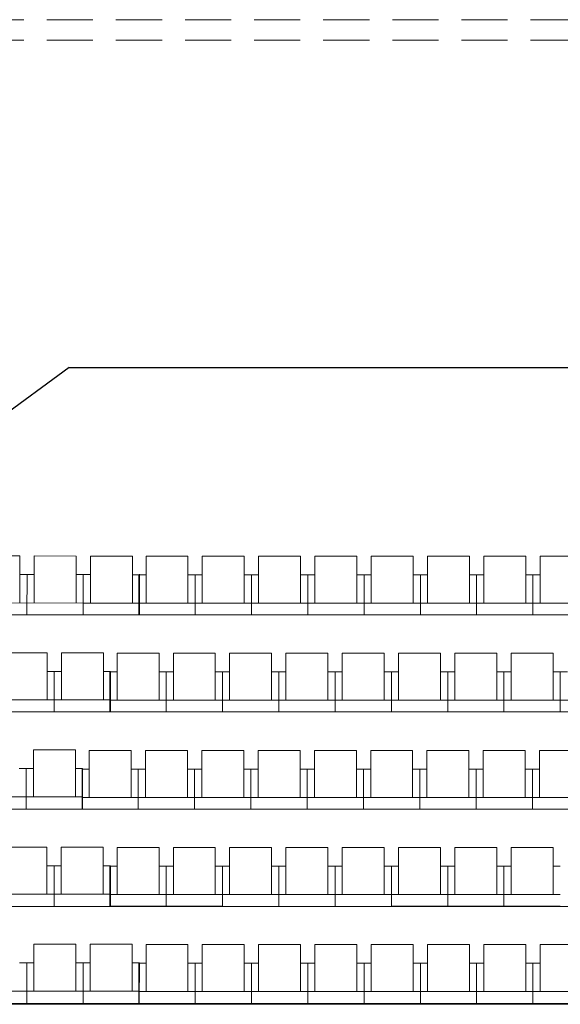
# Model space of a CAD drawing. Extents: x 51574 to 189892, y 29709 to 43496.
# Drawn here: x 169232 to 169760, y 34337 to 35300 of the extents above; entities that cross this region are included whole.
import ezdxf

# ---------------------------------------------------------------- set-up
doc = ezdxf.new("R2010")
doc.units = 0
doc.linetypes.add('CACHEX2', pattern=[0.3, 0.2, -0.1])
doc.linetypes.add('DISCONTINU', pattern=[0.75, 0.5, -0.25])
doc.layers.add('. BET.S - MURS', color=5, linetype='CONTINUOUS')
for name, color, linetype, lineweight in [('04_Retombee', 7, 'CONTINUOUS', 5), ('SC-gradins cp', 7, 'CONTINUOUS', 9), ('SC_sièges', 242, 'CONTINUOUS', 15)]:
    doc.layers.add(name, color=color, linetype=linetype, lineweight=lineweight)

msp = doc.modelspace()

# ---------------------------------------------------------------- linework, layer by layer
at = {"layer": '. BET.S - MURS', "color": 7, "ltscale": 0.4}
for q in [(168965.159, 34728.719), (170284.393, 34959.673)]:
    msp.add_line((169279.842, 34959.679), q, dxfattribs=at)
at = {"layer": '. BET.S - MURS', "color": 7, "lineweight": 5, "ltscale": 0.4}
msp.add_line((168838.587, 34337.137), (170726.321, 34337.137), dxfattribs=at)
at = {"layer": '04_Retombee', "color": 7, "linetype": 'DISCONTINU', "lineweight": 5, "ltscale": 90}
for p, q in [((168988.16, 35299.659), (170588.16, 35299.659)), ((168988.16, 35279.659), (170588.16, 35279.659))]:
    msp.add_line(p, q, dxfattribs=at)
at = {"layer": 'SC-gradins cp', "color": 7, "linetype": 'CACHEX2', "lineweight": 5, "ltscale": 0.5}
for p, q in [((168968.536, 34717.911), (170602.588, 34717.911)), ((169073.574, 34717.911), (170502.877, 34717.911)), ((168937.667, 34622.911), (170633.54, 34622.911)), ((169042.704, 34622.911), (170533.634, 34622.911)), ((169319.693, 34622.911), (170254.693, 34622.911)), ((169319.693, 34622.911), (170254.693, 34622.911)), ((168906.797, 34527.911), (170664.491, 34527.911)), ((169011.835, 34527.911), (170564.391, 34527.911)), ((168875.864, 34432.714), (170500.498, 34433.064)), ((168980.908, 34432.737), (170500.498, 34433.064))]:
    msp.add_line(p, q, dxfattribs=at)
at = {"layer": 'SC_sièges', "color": 7, "linetype": 'Continuous', "lineweight": 5}
for p, q in [((169231.755, 34775.432), (169190.755, 34775.469)), ((169231.755, 34775.432), (169231.713, 34729.489)), ((169231.755, 34775.382), (169231.713, 34729.44)), ((169245.755, 34775.419), (169245.713, 34729.477)), ((169245.755, 34775.419), (169245.713, 34729.477)), ((169286.755, 34775.382), (169245.755, 34775.419)), ((169286.755, 34775.382), (169245.755, 34775.419)), ((169286.755, 34775.382), (169286.713, 34729.44)), ((169286.755, 34775.382), (169286.713, 34729.44)), ((169300.755, 34775.369), (169300.713, 34729.427)), ((169300.755, 34775.369), (169300.713, 34729.427)), ((169341.755, 34775.332), (169300.755, 34775.369)), ((169341.755, 34775.332), (169300.755, 34775.369)), ((169341.755, 34775.332), (169341.713, 34729.39)), ((169341.755, 34775.332), (169341.713, 34729.39)), ((169354.998, 34775.326), (169395.998, 34775.326)), ((169354.998, 34775.326), (169354.998, 34729.383)), ((169354.998, 34775.326), (169395.998, 34775.326)), ((169354.998, 34775.326), (169354.998, 34729.383)), ((169395.998, 34775.326), (169395.998, 34729.383)), ((169395.998, 34775.326), (169395.998, 34729.383)), ((169409.998, 34775.326), (169450.998, 34775.326)), ((169409.998, 34775.326), (169409.998, 34729.383)), ((169409.998, 34775.326), (169450.998, 34775.326)), ((169409.998, 34775.326), (169409.998, 34729.383)), ((169450.998, 34775.326), (169450.998, 34729.383)), ((169450.998, 34775.326), (169450.998, 34729.383)), ((169464.998, 34775.326), (169505.998, 34775.326)), ((169464.998, 34775.326), (169464.998, 34729.383)), ((169464.998, 34775.326), (169505.998, 34775.326)), ((169464.998, 34775.326), (169464.998, 34729.383)), ((169505.998, 34775.326), (169505.998, 34729.383)), ((169505.998, 34775.326), (169505.998, 34729.383)), ((169519.998, 34775.326), (169560.998, 34775.326)), ((169519.998, 34775.326), (169519.998, 34729.383)), ((169519.998, 34775.326), (169560.998, 34775.326)), ((169519.998, 34775.326), (169519.998, 34729.383)), ((169560.998, 34775.326), (169560.998, 34729.383)), ((169560.998, 34775.326), (169560.998, 34729.383)), ((169574.998, 34775.326), (169615.998, 34775.326)), ((169574.998, 34775.326), (169574.998, 34729.383)), ((169574.998, 34775.326), (169615.998, 34775.326)), ((169574.998, 34775.326), (169574.998, 34729.383)), ((169615.998, 34775.326), (169615.998, 34729.383)), ((169615.998, 34775.326), (169615.998, 34729.383)), ((169629.998, 34775.326), (169670.998, 34775.326)), ((169629.998, 34775.326), (169629.998, 34729.383)), ((169629.998, 34775.326), (169670.998, 34775.326)), ((169629.998, 34775.326), (169629.998, 34729.383)), ((169670.998, 34775.326), (169670.998, 34729.383)), ((169670.998, 34775.326), (169670.998, 34729.383)), ((169684.998, 34775.326), (169725.998, 34775.326)), ((169684.998, 34775.326), (169684.998, 34729.383)), ((169684.998, 34775.326), (169725.998, 34775.326)), ((169684.998, 34775.326), (169684.998, 34729.383)), ((169725.998, 34775.326), (169725.998, 34729.383)), ((169725.998, 34775.326), (169725.998, 34729.383)), ((169739.998, 34775.326), (169780.998, 34775.326)), ((169739.998, 34775.326), (169739.998, 34729.383)), ((169739.998, 34775.326), (169780.998, 34775.326)), ((169739.998, 34775.326), (169739.998, 34729.383)), ((169238.738, 34757.213), (169231.738, 34757.22)), ((169238.738, 34757.163), (169231.738, 34757.17)), ((169238.738, 34757.213), (169238.703, 34718.006)), ((169238.738, 34757.213), (169238.703, 34718.006)), ((169238.738, 34757.213), (169238.703, 34718.006)), ((169238.738, 34757.163), (169238.703, 34717.956)), ((169245.738, 34757.207), (169238.738, 34757.213)), ((169245.738, 34757.207), (169238.738, 34757.213)), ((169293.738, 34757.163), (169286.738, 34757.17)), ((169293.738, 34757.163), (169286.738, 34757.17)), ((169293.738, 34757.163), (169293.703, 34717.956)), ((169293.738, 34757.163), (169293.703, 34717.956)), ((169293.738, 34757.163), (169293.703, 34717.956)), ((169293.738, 34757.163), (169293.703, 34717.956)), ((169300.738, 34757.157), (169293.738, 34757.163)), ((169300.738, 34757.157), (169293.738, 34757.163)), ((169348.738, 34757.114), (169341.738, 34757.12)), ((169348.738, 34757.114), (169341.738, 34757.12)), ((169347.998, 34757.114), (169354.998, 34757.114)), ((169347.998, 34757.114), (169347.998, 34717.906)), ((169347.998, 34757.114), (169354.998, 34757.114)), ((169347.998, 34757.114), (169347.998, 34717.906)), ((169348.739, 34757.537), (169348.703, 34718.33)), ((169348.739, 34757.537), (169348.703, 34718.33)), ((169395.998, 34757.114), (169402.998, 34757.114)), ((169395.998, 34757.114), (169402.998, 34757.114)), ((169402.998, 34757.114), (169402.998, 34717.906)), ((169402.998, 34757.114), (169409.998, 34757.114)), ((169402.998, 34757.114), (169402.998, 34717.906)), ((169402.998, 34757.114), (169402.998, 34717.906)), ((169402.998, 34757.114), (169409.998, 34757.114)), ((169402.998, 34757.114), (169402.998, 34717.906)), ((169450.998, 34757.114), (169457.998, 34757.114)), ((169450.998, 34757.114), (169457.998, 34757.114)), ((169457.998, 34757.114), (169464.998, 34757.114)), ((169457.998, 34757.114), (169457.998, 34717.906)), ((169457.998, 34757.114), (169457.998, 34717.906)), ((169457.998, 34757.114), (169464.998, 34757.114)), ((169457.998, 34757.114), (169457.998, 34717.906)), ((169457.998, 34757.114), (169457.998, 34717.906)), ((169505.998, 34757.114), (169512.998, 34757.114)), ((169505.998, 34757.114), (169512.998, 34757.114)), ((169512.998, 34757.114), (169512.998, 34717.906)), ((169512.998, 34757.114), (169519.998, 34757.114)), ((169512.998, 34757.114), (169512.998, 34717.906)), ((169512.998, 34757.114), (169512.998, 34717.906)), ((169512.998, 34757.114), (169519.998, 34757.114)), ((169512.998, 34757.114), (169512.998, 34717.906)), ((169560.998, 34757.114), (169567.998, 34757.114)), ((169560.998, 34757.114), (169567.998, 34757.114)), ((169560.998, 34757.114), (169567.998, 34757.114)), ((169560.998, 34757.114), (169567.998, 34757.114)), ((169567.998, 34757.114), (169567.998, 34717.906)), ((169567.998, 34757.114), (169574.998, 34757.114)), ((169567.998, 34757.114), (169567.998, 34717.906)), ((169567.998, 34757.114), (169574.998, 34757.114)), ((169567.998, 34757.114), (169567.998, 34717.906)), ((169567.998, 34757.114), (169574.998, 34757.114)), ((169567.998, 34757.114), (169567.998, 34717.906)), ((169567.998, 34757.114), (169574.998, 34757.114)), ((169615.998, 34757.114), (169622.998, 34757.114)), ((169615.998, 34757.114), (169622.998, 34757.114)), ((169615.998, 34757.114), (169622.998, 34757.114)), ((169615.998, 34757.114), (169622.998, 34757.114)), ((169622.998, 34757.114), (169622.998, 34717.906)), ((169622.998, 34757.114), (169629.998, 34757.114)), ((169622.998, 34757.114), (169622.998, 34717.906)), ((169622.998, 34757.114), (169629.998, 34757.114)), ((169622.998, 34757.114), (169622.998, 34717.906)), ((169622.998, 34757.114), (169629.998, 34757.114)), ((169622.998, 34757.114), (169622.998, 34717.906)), ((169622.998, 34757.114), (169629.998, 34757.114)), ((169670.998, 34757.114), (169677.998, 34757.114)), ((169670.998, 34757.114), (169677.998, 34757.114)), ((169677.998, 34757.114), (169684.998, 34757.114)), ((169677.998, 34757.114), (169677.998, 34717.906)), ((169677.998, 34757.114), (169677.998, 34717.906)), ((169677.998, 34757.114), (169684.998, 34757.114)), ((169677.998, 34757.114), (169677.998, 34717.906)), ((169677.998, 34757.114), (169677.998, 34717.906)), ((169725.998, 34757.114), (169732.998, 34757.114)), ((169725.998, 34757.114), (169732.998, 34757.114)), ((169732.998, 34757.114), (169732.998, 34717.906)), ((169732.998, 34757.114), (169739.998, 34757.114)), ((169732.998, 34757.114), (169732.998, 34717.906)), ((169732.998, 34757.114), (169732.998, 34717.906)), ((169732.998, 34757.114), (169739.998, 34757.114)), ((169732.998, 34757.114), (169732.998, 34717.906)), ((169238.713, 34729.433), (169183.713, 34729.483)), ((169293.713, 34729.433), (169238.713, 34729.483)), ((169293.713, 34729.433), (169238.713, 34729.483)), ((169348.713, 34729.383), (169293.713, 34729.433)), ((169348.713, 34729.383), (169293.713, 34729.433)), ((169347.998, 34729.383), (169402.998, 34729.383)), ((169347.998, 34729.383), (169402.998, 34729.383)), ((169402.998, 34729.383), (169457.998, 34729.383)), ((169402.998, 34729.383), (169457.998, 34729.383)), ((169457.998, 34729.383), (169512.998, 34729.383)), ((169457.998, 34729.383), (169512.998, 34729.383)), ((169512.998, 34729.383), (169567.998, 34729.383)), ((169512.998, 34729.383), (169567.998, 34729.383)), ((169567.998, 34729.383), (169622.998, 34729.383)), ((169567.998, 34729.383), (169622.998, 34729.383)), ((169622.998, 34729.383), (169677.998, 34729.383)), ((169622.998, 34729.383), (169677.998, 34729.383)), ((169677.998, 34729.383), (169732.998, 34729.383)), ((169677.998, 34729.383), (169732.998, 34729.383)), ((169732.998, 34729.383), (169787.998, 34729.383)), ((169732.998, 34729.383), (169787.998, 34729.383)), ((169347.998, 34717.906), (169402.998, 34717.906)), ((169347.998, 34717.906), (169402.998, 34717.906)), ((169402.998, 34717.906), (169457.998, 34717.906)), ((169402.998, 34717.906), (169457.998, 34717.906)), ((169512.998, 34717.906), (169567.998, 34717.906)), ((169512.998, 34717.906), (169567.998, 34717.906)), ((169567.998, 34717.906), (169622.998, 34717.906)), ((169567.998, 34717.906), (169622.998, 34717.906)), ((169622.998, 34717.906), (169677.998, 34717.906)), ((169622.998, 34717.906), (169677.998, 34717.906)), ((169677.998, 34717.906), (169732.998, 34717.906)), ((169677.998, 34717.906), (169732.998, 34717.906)), ((169258.368, 34680.81), (169217.368, 34680.847)), ((169258.368, 34680.81), (169217.368, 34680.847)), ((169258.368, 34680.81), (169258.326, 34634.867)), ((169258.368, 34680.81), (169258.326, 34634.867)), ((169272.368, 34680.797), (169272.326, 34634.855)), ((169272.368, 34680.797), (169272.326, 34634.855)), ((169313.368, 34680.76), (169272.368, 34680.797)), ((169313.368, 34680.76), (169272.368, 34680.797)), ((169313.368, 34680.76), (169313.326, 34634.818)), ((169313.368, 34680.76), (169313.326, 34634.818)), ((169326.693, 34680.33), (169367.693, 34680.33)), ((169326.693, 34680.33), (169326.693, 34634.388)), ((169326.693, 34680.33), (169367.693, 34680.33)), ((169326.693, 34680.33), (169326.693, 34634.388)), ((169367.693, 34680.33), (169367.693, 34634.388)), ((169367.693, 34680.33), (169367.693, 34634.388)), ((169381.693, 34680.33), (169422.693, 34680.33)), ((169381.693, 34680.33), (169381.693, 34634.388)), ((169381.693, 34680.33), (169422.693, 34680.33)), ((169381.693, 34680.33), (169381.693, 34634.388)), ((169422.693, 34680.33), (169422.693, 34634.388)), ((169422.693, 34680.33), (169422.693, 34634.388)), ((169436.693, 34680.33), (169477.693, 34680.33)), ((169436.693, 34680.33), (169436.693, 34634.388)), ((169436.693, 34680.33), (169477.693, 34680.33)), ((169436.693, 34680.33), (169436.693, 34634.388)), ((169477.693, 34680.33), (169477.693, 34634.388)), ((169477.693, 34680.33), (169477.693, 34634.388)), ((169491.693, 34680.33), (169532.693, 34680.33)), ((169491.693, 34680.33), (169491.693, 34634.388)), ((169491.693, 34680.33), (169532.693, 34680.33)), ((169491.693, 34680.33), (169491.693, 34634.388)), ((169532.693, 34680.33), (169532.693, 34634.388)), ((169532.693, 34680.33), (169532.693, 34634.388)), ((169546.693, 34680.33), (169587.693, 34680.33)), ((169546.693, 34680.33), (169546.693, 34634.388)), ((169546.693, 34680.33), (169587.693, 34680.33)), ((169546.693, 34680.33), (169546.693, 34634.388)), ((169587.693, 34680.33), (169587.693, 34634.388)), ((169587.693, 34680.33), (169587.693, 34634.388)), ((169601.693, 34680.33), (169642.693, 34680.33)), ((169601.693, 34680.33), (169601.693, 34634.388)), ((169601.693, 34680.33), (169642.693, 34680.33)), ((169601.693, 34680.33), (169601.693, 34634.388)), ((169642.693, 34680.33), (169642.693, 34634.388)), ((169642.693, 34680.33), (169642.693, 34634.388)), ((169656.693, 34680.33), (169697.693, 34680.33)), ((169656.693, 34680.33), (169656.693, 34634.388)), ((169656.693, 34680.33), (169697.693, 34680.33)), ((169656.693, 34680.33), (169656.693, 34634.388)), ((169697.693, 34680.33), (169697.693, 34634.388)), ((169697.693, 34680.33), (169697.693, 34634.388)), ((169711.693, 34680.33), (169752.693, 34680.33)), ((169711.693, 34680.33), (169711.693, 34634.388)), ((169711.693, 34680.33), (169752.693, 34680.33)), ((169711.693, 34680.33), (169711.693, 34634.388)), ((169752.693, 34680.33), (169752.693, 34634.388)), ((169752.693, 34680.33), (169752.693, 34634.388)), ((169265.352, 34662.591), (169258.352, 34662.598)), ((169265.352, 34662.591), (169258.352, 34662.598)), ((169265.352, 34662.591), (169265.316, 34623.384)), ((169265.352, 34662.591), (169265.316, 34623.384)), ((169265.352, 34662.591), (169265.316, 34623.384)), ((169265.352, 34662.591), (169265.316, 34623.384)), ((169272.351, 34662.585), (169265.352, 34662.591)), ((169272.351, 34662.585), (169265.352, 34662.591)), ((169320.351, 34662.541), (169313.351, 34662.548)), ((169320.351, 34662.541), (169313.351, 34662.548)), ((169319.693, 34662.118), (169326.693, 34662.118)), ((169319.693, 34662.118), (169319.693, 34622.911)), ((169319.693, 34662.118), (169326.693, 34662.118)), ((169319.693, 34662.118), (169319.693, 34622.911)), ((169320.351, 34662.541), (169320.316, 34623.334)), ((169320.351, 34662.541), (169320.316, 34623.334)), ((169367.693, 34662.118), (169374.693, 34662.118)), ((169367.693, 34662.118), (169374.693, 34662.118)), ((169374.693, 34662.118), (169374.693, 34622.911)), ((169374.693, 34662.118), (169381.693, 34662.118)), ((169374.693, 34662.118), (169374.693, 34622.911)), ((169374.693, 34662.118), (169374.693, 34622.911)), ((169374.693, 34662.118), (169381.693, 34662.118)), ((169374.693, 34662.118), (169374.693, 34622.911)), ((169422.693, 34662.118), (169429.693, 34662.118)), ((169422.693, 34662.118), (169429.693, 34662.118)), ((169429.693, 34662.118), (169436.693, 34662.118)), ((169429.693, 34662.118), (169429.693, 34622.911)), ((169429.693, 34662.118), (169429.693, 34622.911)), ((169429.693, 34662.118), (169436.693, 34662.118)), ((169429.693, 34662.118), (169429.693, 34622.911)), ((169429.693, 34662.118), (169429.693, 34622.911)), ((169477.693, 34662.118), (169484.693, 34662.118)), ((169477.693, 34662.118), (169484.693, 34662.118)), ((169484.693, 34662.118), (169484.693, 34622.911)), ((169484.693, 34662.118), (169491.693, 34662.118)), ((169484.693, 34662.118), (169484.693, 34622.911)), ((169484.693, 34662.118), (169484.693, 34622.911)), ((169484.693, 34662.118), (169491.693, 34662.118)), ((169484.693, 34662.118), (169484.693, 34622.911)), ((169532.693, 34662.118), (169539.693, 34662.118)), ((169532.693, 34662.118), (169539.693, 34662.118)), ((169539.693, 34662.118), (169539.693, 34622.911)), ((169539.693, 34662.118), (169546.693, 34662.118)), ((169539.693, 34662.118), (169539.693, 34622.911)), ((169539.693, 34662.118), (169539.693, 34622.911)), ((169539.693, 34662.118), (169546.693, 34662.118)), ((169539.693, 34662.118), (169539.693, 34622.911)), ((169587.693, 34662.118), (169594.693, 34662.118)), ((169587.693, 34662.118), (169594.693, 34662.118)), ((169594.693, 34662.118), (169594.693, 34622.911)), ((169594.693, 34662.118), (169601.693, 34662.118)), ((169594.693, 34662.118), (169594.693, 34622.911)), ((169594.693, 34662.118), (169594.693, 34622.911)), ((169594.693, 34662.118), (169601.693, 34662.118)), ((169594.693, 34662.118), (169594.693, 34622.911)), ((169642.693, 34662.118), (169649.693, 34662.118)), ((169642.693, 34662.118), (169649.693, 34662.118)), ((169649.693, 34662.118), (169656.693, 34662.118)), ((169649.693, 34662.118), (169649.693, 34622.911)), ((169649.693, 34662.118), (169649.693, 34622.911)), ((169649.693, 34662.118), (169656.693, 34662.118)), ((169649.693, 34662.118), (169649.693, 34622.911)), ((169649.693, 34662.118), (169649.693, 34622.911)), ((169697.693, 34662.118), (169704.693, 34662.118)), ((169697.693, 34662.118), (169704.693, 34662.118)), ((169704.693, 34662.118), (169704.693, 34622.911)), ((169704.693, 34662.118), (169711.693, 34662.118)), ((169704.693, 34662.118), (169704.693, 34622.911)), ((169704.693, 34662.118), (169704.693, 34622.911)), ((169704.693, 34662.118), (169711.693, 34662.118)), ((169704.693, 34662.118), (169704.693, 34622.911)), ((169752.693, 34662.118), (169759.693, 34662.118)), ((169752.693, 34662.118), (169759.693, 34662.118)), ((169759.693, 34662.118), (169759.693, 34622.911)), ((169759.693, 34662.118), (169759.693, 34622.911)), ((169759.693, 34662.118), (169766.693, 34662.118)), ((169759.693, 34622.911), (169759.693, 34662.118)), ((169759.693, 34662.118), (169759.693, 34622.911)), ((169759.693, 34662.118), (169759.693, 34622.911)), ((169759.693, 34662.118), (169766.693, 34662.118)), ((169759.693, 34622.911), (169759.693, 34662.118)), ((169265.326, 34634.861), (169210.326, 34634.911)), ((169265.326, 34634.861), (169210.326, 34634.911)), ((169320.326, 34634.811), (169265.326, 34634.861)), ((169320.326, 34634.811), (169265.326, 34634.861)), ((169319.693, 34634.388), (169374.693, 34634.388)), ((169319.693, 34634.388), (169374.693, 34634.388)), ((169374.693, 34634.388), (169429.693, 34634.388)), ((169374.693, 34634.388), (169429.693, 34634.388)), ((169429.693, 34634.388), (169484.693, 34634.388)), ((169429.693, 34634.388), (169484.693, 34634.388)), ((169484.693, 34634.388), (169539.693, 34634.388)), ((169484.693, 34634.388), (169539.693, 34634.388)), ((169539.693, 34634.388), (169594.693, 34634.388)), ((169539.693, 34634.388), (169594.693, 34634.388)), ((169594.693, 34634.388), (169649.693, 34634.388)), ((169594.693, 34634.388), (169649.693, 34634.388)), ((169649.693, 34634.388), (169704.693, 34634.388)), ((169649.693, 34634.388), (169704.693, 34634.388)), ((169704.693, 34634.388), (169759.693, 34634.388)), ((169704.693, 34634.388), (169759.693, 34634.388)), ((169759.693, 34634.388), (169814.693, 34634.388)), ((169759.693, 34634.388), (169814.693, 34634.388)), ((169319.693, 34622.911), (169374.693, 34622.911)), ((169319.693, 34622.911), (169374.693, 34622.911)), ((169374.693, 34622.911), (169429.693, 34622.911)), ((169374.693, 34622.911), (169429.693, 34622.911)), ((169429.693, 34622.911), (169484.693, 34622.911)), ((169429.693, 34622.911), (169484.693, 34622.911)), ((169484.693, 34622.911), (169539.693, 34622.911)), ((169484.693, 34622.911), (169539.693, 34622.911)), ((169539.693, 34622.911), (169594.693, 34622.911)), ((169539.693, 34622.911), (169594.693, 34622.911)), ((169594.693, 34622.911), (169649.693, 34622.911)), ((169594.693, 34622.911), (169649.693, 34622.911)), ((169649.693, 34622.911), (169704.693, 34622.911)), ((169649.693, 34622.911), (169704.693, 34622.911)), ((169704.693, 34622.911), (169759.693, 34622.911)), ((169704.693, 34622.911), (169759.693, 34622.911)), ((169759.693, 34622.911), (169814.693, 34622.911)), ((169759.693, 34622.911), (169814.693, 34622.911)), ((169245.075, 34585.809), (169245.033, 34539.867)), ((169245.075, 34585.809), (169245.033, 34539.867)), ((169286.075, 34585.772), (169245.075, 34585.809)), ((169286.075, 34585.772), (169245.075, 34585.809)), ((169286.075, 34585.772), (169286.033, 34539.83)), ((169286.075, 34585.772), (169286.033, 34539.83)), ((169299.481, 34585.343), (169340.481, 34585.343)), ((169299.481, 34585.343), (169299.481, 34539.4)), ((169299.481, 34585.343), (169340.481, 34585.343)), ((169299.481, 34585.343), (169299.481, 34539.4)), ((169340.481, 34585.343), (169340.481, 34539.4)), ((169340.481, 34585.343), (169340.481, 34539.4)), ((169354.481, 34585.343), (169395.481, 34585.343)), ((169354.481, 34585.343), (169354.481, 34539.4)), ((169354.481, 34585.343), (169395.481, 34585.343)), ((169354.481, 34585.343), (169354.481, 34539.4)), ((169395.481, 34585.343), (169395.481, 34539.4)), ((169395.481, 34585.343), (169395.481, 34539.4)), ((169409.481, 34585.343), (169450.481, 34585.343)), ((169409.481, 34585.343), (169409.481, 34539.4)), ((169409.481, 34585.343), (169450.481, 34585.343)), ((169409.481, 34585.343), (169409.481, 34539.4)), ((169450.481, 34585.343), (169450.481, 34539.4)), ((169450.481, 34585.343), (169450.481, 34539.4)), ((169464.481, 34585.343), (169505.481, 34585.343)), ((169464.481, 34585.343), (169464.481, 34539.4)), ((169464.481, 34585.343), (169505.481, 34585.343)), ((169464.481, 34585.343), (169464.481, 34539.4)), ((169505.481, 34585.343), (169505.481, 34539.4)), ((169505.481, 34585.343), (169505.481, 34539.4)), ((169519.481, 34585.343), (169560.481, 34585.343)), ((169519.481, 34585.343), (169519.481, 34539.4)), ((169519.481, 34585.343), (169560.481, 34585.343)), ((169519.481, 34585.343), (169519.481, 34539.4)), ((169560.481, 34585.343), (169560.481, 34539.4)), ((169560.481, 34585.343), (169560.481, 34539.4)), ((169574.481, 34585.343), (169615.481, 34585.343)), ((169574.481, 34585.343), (169574.481, 34539.4)), ((169574.481, 34585.343), (169615.481, 34585.343)), ((169574.481, 34585.343), (169574.481, 34539.4)), ((169615.481, 34585.343), (169615.481, 34539.4)), ((169615.481, 34585.343), (169615.481, 34539.4)), ((169629.481, 34585.343), (169670.481, 34585.343)), ((169629.481, 34585.343), (169629.481, 34539.4)), ((169629.481, 34585.343), (169670.481, 34585.343)), ((169629.481, 34585.343), (169629.481, 34539.4)), ((169670.481, 34585.343), (169670.481, 34539.4)), ((169670.481, 34585.343), (169670.481, 34539.4)), ((169684.481, 34585.343), (169725.481, 34585.343)), ((169684.481, 34585.343), (169684.481, 34539.4)), ((169684.481, 34585.343), (169725.481, 34585.343)), ((169684.481, 34585.343), (169684.481, 34539.4)), ((169725.481, 34585.343), (169725.481, 34539.4)), ((169725.481, 34585.343), (169725.481, 34539.4)), ((169739.481, 34585.343), (169780.481, 34585.343)), ((169739.481, 34585.343), (169739.481, 34539.4)), ((169739.481, 34585.343), (169780.481, 34585.343)), ((169739.481, 34585.343), (169739.481, 34539.4)), ((169238.058, 34567.604), (169231.058, 34567.61)), ((169238.058, 34567.604), (169231.058, 34567.61)), ((169238.058, 34567.604), (169238.023, 34528.396)), ((169238.058, 34567.604), (169238.023, 34528.396)), ((169238.058, 34567.604), (169238.023, 34528.396)), ((169238.058, 34567.604), (169238.023, 34528.396)), ((169245.058, 34567.597), (169238.058, 34567.604)), ((169245.058, 34567.597), (169238.058, 34567.604)), ((169293.058, 34567.554), (169286.058, 34567.56)), ((169293.058, 34567.554), (169286.058, 34567.56)), ((169292.481, 34567.131), (169299.481, 34567.131)), ((169292.481, 34567.131), (169292.481, 34527.923)), ((169292.481, 34567.131), (169299.481, 34567.131)), ((169292.481, 34567.131), (169292.481, 34527.923)), ((169293.058, 34567.554), (169293.023, 34528.346)), ((169293.058, 34567.554), (169293.023, 34528.346)), ((169340.481, 34567.131), (169347.481, 34567.131)), ((169340.481, 34567.131), (169347.481, 34567.131)), ((169347.481, 34567.131), (169347.481, 34527.923)), ((169347.481, 34567.131), (169354.481, 34567.131)), ((169347.481, 34567.131), (169347.481, 34527.923)), ((169347.481, 34567.131), (169347.481, 34527.923)), ((169347.481, 34567.131), (169354.481, 34567.131)), ((169347.481, 34567.131), (169347.481, 34527.923)), ((169395.481, 34567.131), (169402.481, 34567.131)), ((169395.481, 34567.131), (169402.481, 34567.131)), ((169402.481, 34567.131), (169409.481, 34567.131)), ((169402.481, 34567.131), (169402.481, 34527.923)), ((169402.481, 34567.131), (169402.481, 34527.923)), ((169402.481, 34567.131), (169409.481, 34567.131)), ((169402.481, 34567.131), (169402.481, 34527.923)), ((169402.481, 34567.131), (169402.481, 34527.923)), ((169450.481, 34567.131), (169457.481, 34567.131)), ((169450.481, 34567.131), (169457.481, 34567.131)), ((169457.481, 34567.131), (169457.481, 34527.923)), ((169457.481, 34567.131), (169464.481, 34567.131)), ((169457.481, 34567.131), (169457.481, 34527.923)), ((169457.481, 34567.131), (169457.481, 34527.923)), ((169457.481, 34567.131), (169464.481, 34567.131)), ((169457.481, 34567.131), (169457.481, 34527.923)), ((169505.481, 34567.131), (169512.481, 34567.131)), ((169505.481, 34567.131), (169512.481, 34567.131)), ((169512.481, 34567.131), (169512.481, 34527.923)), ((169512.481, 34567.131), (169519.481, 34567.131)), ((169512.481, 34567.131), (169512.481, 34527.923)), ((169512.481, 34567.131), (169512.481, 34527.923)), ((169512.481, 34567.131), (169519.481, 34567.131)), ((169512.481, 34567.131), (169512.481, 34527.923)), ((169560.481, 34567.131), (169567.481, 34567.131)), ((169560.481, 34567.131), (169567.481, 34567.131)), ((169567.481, 34567.131), (169567.481, 34527.923)), ((169567.481, 34567.131), (169574.481, 34567.131)), ((169567.481, 34567.131), (169567.481, 34527.923)), ((169567.481, 34567.131), (169567.481, 34527.923)), ((169567.481, 34567.131), (169574.481, 34567.131)), ((169567.481, 34567.131), (169567.481, 34527.923)), ((169615.481, 34567.131), (169622.481, 34567.131)), ((169615.481, 34567.131), (169622.481, 34567.131)), ((169622.481, 34567.131), (169629.481, 34567.131)), ((169622.481, 34567.131), (169622.481, 34527.923)), ((169622.481, 34567.131), (169622.481, 34527.923)), ((169622.481, 34567.131), (169629.481, 34567.131)), ((169622.481, 34567.131), (169622.481, 34527.923)), ((169622.481, 34567.131), (169622.481, 34527.923)), ((169670.481, 34567.131), (169677.481, 34567.131)), ((169670.481, 34567.131), (169677.481, 34567.131)), ((169677.481, 34567.131), (169677.481, 34527.923)), ((169677.481, 34567.131), (169684.481, 34567.131)), ((169677.481, 34567.131), (169677.481, 34527.923)), ((169677.481, 34567.131), (169677.481, 34527.923)), ((169677.481, 34567.131), (169684.481, 34567.131)), ((169677.481, 34567.131), (169677.481, 34527.923)), ((169725.481, 34567.131), (169732.481, 34567.131)), ((169725.481, 34567.131), (169732.481, 34567.131)), ((169732.481, 34567.131), (169732.481, 34527.923)), ((169732.481, 34567.131), (169732.481, 34527.923)), ((169732.481, 34567.131), (169739.481, 34567.131)), ((169732.481, 34527.923), (169732.481, 34567.131)), ((169732.481, 34567.131), (169732.481, 34527.923)), ((169732.481, 34567.131), (169732.481, 34527.923)), ((169732.481, 34567.131), (169739.481, 34567.131)), ((169732.481, 34527.923), (169732.481, 34567.131)), ((169238.033, 34539.873), (169183.033, 34539.923)), ((169238.033, 34539.873), (169183.033, 34539.923)), ((169293.033, 34539.824), (169238.033, 34539.873)), ((169293.033, 34539.824), (169238.033, 34539.873)), ((169292.481, 34539.4), (169347.481, 34539.4)), ((169292.481, 34539.4), (169347.481, 34539.4)), ((169347.481, 34539.4), (169402.481, 34539.4)), ((169347.481, 34539.4), (169402.481, 34539.4)), ((169402.481, 34539.4), (169457.481, 34539.4)), ((169402.481, 34539.4), (169457.481, 34539.4)), ((169457.481, 34539.4), (169512.481, 34539.4)), ((169457.481, 34539.4), (169512.481, 34539.4)), ((169512.481, 34539.4), (169567.481, 34539.4)), ((169512.481, 34539.4), (169567.481, 34539.4)), ((169567.481, 34539.4), (169622.481, 34539.4)), ((169567.481, 34539.4), (169622.481, 34539.4)), ((169622.481, 34539.4), (169677.481, 34539.4)), ((169622.481, 34539.4), (169677.481, 34539.4)), ((169677.481, 34539.4), (169732.481, 34539.4)), ((169677.481, 34539.4), (169732.481, 34539.4)), ((169732.481, 34539.4), (169787.481, 34539.4)), ((169732.481, 34539.4), (169787.481, 34539.4)), ((169292.481, 34527.923), (169347.481, 34527.923)), ((169292.481, 34527.923), (169347.481, 34527.923)), ((169347.481, 34527.923), (169402.481, 34527.923)), ((169347.481, 34527.923), (169402.481, 34527.923)), ((169402.481, 34527.923), (169457.481, 34527.923)), ((169402.481, 34527.923), (169457.481, 34527.923)), ((169457.481, 34527.923), (169512.481, 34527.923)), ((169457.481, 34527.923), (169512.481, 34527.923)), ((169567.481, 34527.923), (169622.481, 34527.923)), ((169567.481, 34527.923), (169622.481, 34527.923)), ((169622.481, 34527.923), (169677.481, 34527.923)), ((169622.481, 34527.923), (169677.481, 34527.923)), ((169677.481, 34527.923), (169732.481, 34527.923)), ((169677.481, 34527.923), (169732.481, 34527.923)), ((169258.206, 34490.816), (169217.206, 34490.853)), ((169258.206, 34490.816), (169217.206, 34490.853)), ((169258.206, 34490.816), (169258.164, 34444.873)), ((169258.206, 34490.816), (169258.164, 34444.873)), ((169272.206, 34490.803), (169272.164, 34444.861)), ((169272.206, 34490.803), (169272.164, 34444.861)), ((169313.206, 34490.766), (169272.206, 34490.803)), ((169313.206, 34490.766), (169272.206, 34490.803)), ((169313.206, 34490.766), (169313.164, 34444.823)), ((169313.206, 34490.766), (169313.164, 34444.823)), ((169326.694, 34490.336), (169367.694, 34490.336)), ((169326.694, 34490.336), (169326.694, 34444.394)), ((169326.694, 34490.336), (169367.694, 34490.336)), ((169326.694, 34490.336), (169326.694, 34444.394)), ((169367.694, 34490.336), (169367.694, 34444.394)), ((169367.694, 34490.336), (169367.694, 34444.394)), ((169381.694, 34490.336), (169422.694, 34490.336)), ((169381.694, 34490.336), (169381.694, 34444.394)), ((169381.694, 34490.336), (169422.694, 34490.336)), ((169381.694, 34490.336), (169381.694, 34444.394)), ((169422.694, 34490.336), (169422.694, 34444.394)), ((169422.694, 34490.336), (169422.694, 34444.394)), ((169436.694, 34490.336), (169477.694, 34490.336)), ((169436.694, 34490.336), (169436.694, 34444.394)), ((169436.694, 34490.336), (169477.694, 34490.336)), ((169436.694, 34490.336), (169436.694, 34444.394)), ((169477.694, 34490.336), (169477.694, 34444.394)), ((169477.694, 34490.336), (169477.694, 34444.394)), ((169491.694, 34490.336), (169532.694, 34490.336)), ((169491.694, 34490.336), (169491.694, 34444.394)), ((169491.694, 34490.336), (169532.694, 34490.336)), ((169491.694, 34490.336), (169491.694, 34444.394)), ((169532.694, 34490.336), (169532.694, 34444.394)), ((169532.694, 34490.336), (169532.694, 34444.394)), ((169546.694, 34490.336), (169587.694, 34490.336)), ((169546.694, 34490.336), (169546.694, 34444.394)), ((169546.694, 34490.336), (169587.694, 34490.336)), ((169546.694, 34490.336), (169546.694, 34444.394)), ((169587.694, 34490.336), (169587.694, 34444.394)), ((169587.694, 34490.336), (169587.694, 34444.394)), ((169601.694, 34490.336), (169642.694, 34490.336)), ((169601.694, 34490.336), (169601.694, 34444.394)), ((169601.694, 34490.336), (169642.694, 34490.336)), ((169601.694, 34490.336), (169601.694, 34444.394)), ((169642.694, 34490.336), (169642.694, 34444.394)), ((169642.694, 34490.336), (169642.694, 34444.394)), ((169656.694, 34490.336), (169697.694, 34490.336)), ((169656.694, 34490.336), (169656.694, 34444.394)), ((169656.694, 34490.336), (169697.694, 34490.336)), ((169656.694, 34490.336), (169656.694, 34444.394)), ((169697.694, 34490.336), (169697.694, 34444.394)), ((169697.694, 34490.336), (169697.694, 34444.394)), ((169711.694, 34490.336), (169752.694, 34490.336)), ((169711.694, 34490.336), (169711.694, 34444.394)), ((169711.694, 34490.336), (169752.694, 34490.336)), ((169711.694, 34490.336), (169711.694, 34444.394)), ((169752.694, 34490.336), (169752.694, 34444.394)), ((169752.694, 34490.336), (169752.694, 34444.394)), ((169265.19, 34472.597), (169258.19, 34472.603)), ((169265.19, 34472.597), (169258.19, 34472.603)), ((169265.19, 34472.597), (169265.154, 34433.39)), ((169265.19, 34472.597), (169265.154, 34433.39)), ((169265.19, 34472.597), (169265.154, 34433.39)), ((169265.19, 34472.597), (169265.154, 34433.39)), ((169272.19, 34472.591), (169265.19, 34472.597)), ((169272.19, 34472.591), (169265.19, 34472.597)), ((169320.189, 34472.547), (169313.189, 34472.554)), ((169320.189, 34472.547), (169313.189, 34472.554)), ((169319.694, 34472.124), (169326.694, 34472.124)), ((169319.694, 34472.124), (169319.694, 34432.917)), ((169319.694, 34472.124), (169326.694, 34472.124)), ((169319.694, 34472.124), (169319.694, 34432.917)), ((169320.189, 34472.547), (169320.154, 34433.34)), ((169320.189, 34472.547), (169320.154, 34433.34)), ((169367.694, 34472.124), (169374.694, 34472.124)), ((169367.694, 34472.124), (169374.694, 34472.124)), ((169374.694, 34472.124), (169374.694, 34432.917)), ((169374.694, 34472.124), (169381.694, 34472.124)), ((169374.694, 34472.124), (169374.694, 34432.917)), ((169374.694, 34472.124), (169374.694, 34432.917)), ((169374.694, 34472.124), (169381.694, 34472.124)), ((169374.694, 34472.124), (169374.694, 34432.917)), ((169422.694, 34472.124), (169429.694, 34472.124)), ((169422.694, 34472.124), (169429.694, 34472.124)), ((169429.694, 34472.124), (169436.694, 34472.124)), ((169429.694, 34472.124), (169429.694, 34432.917)), ((169429.694, 34472.124), (169429.694, 34432.917)), ((169429.694, 34472.124), (169436.694, 34472.124)), ((169429.694, 34472.124), (169429.694, 34432.917)), ((169429.694, 34472.124), (169429.694, 34432.917)), ((169477.694, 34472.124), (169484.694, 34472.124)), ((169477.694, 34472.124), (169484.694, 34472.124)), ((169484.694, 34472.124), (169484.694, 34432.917)), ((169484.694, 34472.124), (169491.694, 34472.124)), ((169484.694, 34472.124), (169484.694, 34432.917)), ((169484.694, 34472.124), (169484.694, 34432.917)), ((169484.694, 34472.124), (169491.694, 34472.124)), ((169484.694, 34472.124), (169484.694, 34432.917)), ((169532.694, 34472.124), (169539.694, 34472.124)), ((169532.694, 34472.124), (169539.694, 34472.124)), ((169539.694, 34472.124), (169539.694, 34432.917)), ((169539.694, 34472.124), (169546.694, 34472.124)), ((169539.694, 34472.124), (169539.694, 34432.917)), ((169539.694, 34472.124), (169539.694, 34432.917)), ((169539.694, 34472.124), (169546.694, 34472.124)), ((169539.694, 34472.124), (169539.694, 34432.917)), ((169587.694, 34472.124), (169594.694, 34472.124)), ((169587.694, 34472.124), (169594.694, 34472.124)), ((169594.694, 34472.124), (169594.694, 34432.917)), ((169594.694, 34472.124), (169601.694, 34472.124)), ((169594.694, 34472.124), (169594.694, 34432.917)), ((169594.694, 34472.124), (169594.694, 34432.917)), ((169594.694, 34472.124), (169601.694, 34472.124)), ((169594.694, 34472.124), (169594.694, 34432.917)), ((169642.694, 34472.124), (169649.694, 34472.124)), ((169642.694, 34472.124), (169649.694, 34472.124)), ((169649.694, 34472.124), (169656.694, 34472.124)), ((169649.694, 34472.124), (169649.694, 34432.917)), ((169649.694, 34472.124), (169649.694, 34432.917)), ((169649.694, 34472.124), (169656.694, 34472.124)), ((169649.694, 34472.124), (169649.694, 34432.917)), ((169649.694, 34472.124), (169649.694, 34432.917)), ((169697.694, 34472.124), (169704.694, 34472.124)), ((169697.694, 34472.124), (169704.694, 34472.124)), ((169704.694, 34472.124), (169704.694, 34432.917)), ((169704.694, 34472.124), (169711.694, 34472.124)), ((169704.694, 34472.124), (169704.694, 34432.917)), ((169704.694, 34472.124), (169704.694, 34432.917)), ((169704.694, 34472.124), (169711.694, 34472.124)), ((169704.694, 34472.124), (169704.694, 34432.917)), ((169752.694, 34472.124), (169759.694, 34472.124)), ((169752.694, 34472.124), (169759.694, 34472.124)), ((169265.164, 34444.867), (169210.164, 34444.917)), ((169265.164, 34444.867), (169210.164, 34444.917)), ((169320.164, 34444.817), (169265.164, 34444.867)), ((169320.164, 34444.817), (169265.164, 34444.867)), ((169319.694, 34444.394), (169374.694, 34444.394)), ((169319.694, 34444.394), (169374.694, 34444.394)), ((169374.694, 34444.394), (169429.694, 34444.394)), ((169374.694, 34444.394), (169429.694, 34444.394)), ((169429.694, 34444.394), (169484.694, 34444.394)), ((169429.694, 34444.394), (169484.694, 34444.394)), ((169484.694, 34444.394), (169539.694, 34444.394)), ((169484.694, 34444.394), (169539.694, 34444.394)), ((169539.694, 34444.394), (169594.694, 34444.394)), ((169539.694, 34444.394), (169594.694, 34444.394)), ((169594.694, 34444.394), (169649.694, 34444.394)), ((169594.694, 34444.394), (169649.694, 34444.394)), ((169649.694, 34444.394), (169704.694, 34444.394)), ((169649.694, 34444.394), (169704.694, 34444.394)), ((169704.694, 34444.394), (169759.694, 34444.394)), ((169704.694, 34444.394), (169759.694, 34444.394)), ((169319.694, 34432.917), (169374.694, 34432.917)), ((169319.694, 34432.917), (169374.694, 34432.917)), ((169374.694, 34432.917), (169429.694, 34432.917)), ((169374.694, 34432.917), (169429.694, 34432.917)), ((169594.694, 34432.917), (169649.694, 34432.917)), ((169594.694, 34432.917), (169649.694, 34432.917)), ((169649.694, 34432.917), (169704.694, 34432.917)), ((169649.694, 34432.917), (169704.694, 34432.917)), ((169704.694, 34432.917), (169759.694, 34432.917)), ((169704.694, 34432.917), (169759.694, 34432.917)), ((169245.511, 34395.994), (169245.469, 34350.052)), ((169245.511, 34395.994), (169245.469, 34350.052)), ((169286.511, 34395.957), (169245.511, 34395.994)), ((169286.511, 34395.957), (169245.511, 34395.994)), ((169286.511, 34395.957), (169286.469, 34350.014)), ((169286.511, 34395.957), (169286.469, 34350.014)), ((169300.511, 34395.944), (169300.469, 34350.002)), ((169300.511, 34395.944), (169300.469, 34350.002)), ((169341.511, 34395.907), (169300.511, 34395.944)), ((169341.511, 34395.907), (169300.511, 34395.944)), ((169341.511, 34395.907), (169341.469, 34349.965)), ((169341.511, 34395.907), (169341.469, 34349.965)), ((169354.998, 34395.477), (169395.998, 34395.477)), ((169354.998, 34395.477), (169354.998, 34349.535)), ((169354.998, 34395.477), (169395.998, 34395.477)), ((169354.998, 34395.477), (169354.998, 34349.535)), ((169395.998, 34395.477), (169395.998, 34349.535)), ((169395.998, 34395.477), (169395.998, 34349.535)), ((169409.998, 34395.477), (169450.998, 34395.477)), ((169409.998, 34395.477), (169409.998, 34349.535)), ((169409.998, 34395.477), (169450.998, 34395.477)), ((169409.998, 34395.477), (169409.998, 34349.535)), ((169450.998, 34395.477), (169450.998, 34349.535)), ((169450.998, 34395.477), (169450.998, 34349.535)), ((169464.998, 34395.477), (169505.998, 34395.477)), ((169464.998, 34395.477), (169464.998, 34349.535)), ((169464.998, 34395.477), (169505.998, 34395.477)), ((169464.998, 34395.477), (169464.998, 34349.535)), ((169505.998, 34395.477), (169505.998, 34349.535)), ((169505.998, 34395.477), (169505.998, 34349.535)), ((169519.998, 34395.477), (169560.998, 34395.477)), ((169519.998, 34395.477), (169519.998, 34349.535)), ((169519.998, 34395.477), (169560.998, 34395.477)), ((169519.998, 34395.477), (169519.998, 34349.535)), ((169560.998, 34395.477), (169560.998, 34349.535)), ((169560.998, 34395.477), (169560.998, 34349.535)), ((169574.998, 34395.477), (169615.998, 34395.477)), ((169574.998, 34395.477), (169574.998, 34349.535)), ((169574.998, 34395.477), (169615.998, 34395.477)), ((169574.998, 34395.477), (169574.998, 34349.535)), ((169615.998, 34395.477), (169615.998, 34349.535)), ((169615.998, 34395.477), (169615.998, 34349.535)), ((169629.998, 34395.477), (169670.998, 34395.477)), ((169629.998, 34395.477), (169629.998, 34349.535)), ((169629.998, 34395.477), (169670.998, 34395.477)), ((169629.998, 34395.477), (169629.998, 34349.535)), ((169670.998, 34395.477), (169670.998, 34349.535)), ((169670.998, 34395.477), (169670.998, 34349.535)), ((169684.998, 34395.477), (169725.998, 34395.477)), ((169684.998, 34395.477), (169684.998, 34349.535)), ((169684.998, 34395.477), (169725.998, 34395.477)), ((169684.998, 34395.477), (169684.998, 34349.535)), ((169725.998, 34395.477), (169725.998, 34349.535)), ((169725.998, 34395.477), (169725.998, 34349.535)), ((169739.998, 34395.477), (169780.998, 34395.477)), ((169739.998, 34395.477), (169739.998, 34349.535)), ((169739.998, 34395.477), (169780.998, 34395.477)), ((169739.998, 34395.477), (169739.998, 34349.535)), ((169238.494, 34377.788), (169231.494, 34377.795)), ((169238.494, 34377.788), (169231.494, 34377.795)), ((169238.494, 34377.788), (169238.459, 34338.581)), ((169238.494, 34377.788), (169238.459, 34338.581)), ((169238.494, 34377.788), (169238.459, 34338.581)), ((169238.494, 34377.788), (169238.459, 34338.581)), ((169245.494, 34377.782), (169238.494, 34377.788)), ((169245.494, 34377.782), (169238.494, 34377.788)), ((169293.494, 34377.738), (169286.494, 34377.745)), ((169293.494, 34377.738), (169286.494, 34377.745)), ((169293.494, 34377.738), (169293.459, 34338.531)), ((169293.494, 34377.738), (169293.459, 34338.531)), ((169293.494, 34377.738), (169293.459, 34338.531)), ((169293.494, 34377.738), (169293.459, 34338.531)), ((169300.494, 34377.732), (169293.494, 34377.738)), ((169300.494, 34377.732), (169293.494, 34377.738)), ((169348.494, 34377.689), (169341.494, 34377.695)), ((169348.494, 34377.689), (169341.494, 34377.695)), ((169347.998, 34377.265), (169354.998, 34377.265)), ((169347.998, 34377.265), (169347.998, 34338.058)), ((169347.998, 34377.265), (169354.998, 34377.265)), ((169347.998, 34377.265), (169347.998, 34338.058)), ((169348.494, 34377.689), (169348.459, 34338.481)), ((169348.494, 34377.689), (169348.459, 34338.481)), ((169395.998, 34377.265), (169402.998, 34377.265)), ((169395.998, 34377.265), (169402.998, 34377.265)), ((169402.998, 34377.265), (169402.998, 34338.058)), ((169402.998, 34377.265), (169409.998, 34377.265)), ((169402.998, 34377.265), (169402.998, 34338.058)), ((169402.998, 34377.265), (169402.998, 34338.058)), ((169402.998, 34377.265), (169409.998, 34377.265)), ((169402.998, 34377.265), (169402.998, 34338.058)), ((169450.998, 34377.265), (169457.998, 34377.265)), ((169450.998, 34377.265), (169457.998, 34377.265)), ((169457.998, 34377.265), (169464.998, 34377.265)), ((169457.998, 34377.265), (169457.998, 34338.058)), ((169457.998, 34377.265), (169457.998, 34338.058)), ((169457.998, 34377.265), (169464.998, 34377.265)), ((169457.998, 34377.265), (169457.998, 34338.058)), ((169457.998, 34377.265), (169457.998, 34338.058)), ((169505.998, 34377.265), (169512.998, 34377.265)), ((169505.998, 34377.265), (169512.998, 34377.265)), ((169512.998, 34377.265), (169512.998, 34338.058)), ((169512.998, 34377.265), (169519.998, 34377.265)), ((169512.998, 34377.265), (169512.998, 34338.058)), ((169512.998, 34377.265), (169512.998, 34338.058)), ((169512.998, 34377.265), (169519.998, 34377.265)), ((169512.998, 34377.265), (169512.998, 34338.058)), ((169560.998, 34377.265), (169567.998, 34377.265)), ((169560.998, 34377.265), (169567.998, 34377.265)), ((169567.998, 34377.265), (169567.998, 34338.058)), ((169567.998, 34377.265), (169574.998, 34377.265)), ((169567.998, 34377.265), (169567.998, 34338.058)), ((169567.998, 34377.265), (169567.998, 34338.058)), ((169567.998, 34377.265), (169574.998, 34377.265)), ((169567.998, 34377.265), (169567.998, 34338.058)), ((169615.998, 34377.265), (169622.998, 34377.265)), ((169615.998, 34377.265), (169622.998, 34377.265)), ((169622.998, 34377.265), (169622.998, 34338.058)), ((169622.998, 34377.265), (169629.998, 34377.265)), ((169622.998, 34377.265), (169622.998, 34338.058)), ((169622.998, 34377.265), (169622.998, 34338.058)), ((169622.998, 34377.265), (169629.998, 34377.265)), ((169622.998, 34377.265), (169622.998, 34338.058)), ((169670.998, 34377.265), (169677.998, 34377.265)), ((169670.998, 34377.265), (169677.998, 34377.265)), ((169677.998, 34377.265), (169684.998, 34377.265)), ((169677.998, 34377.265), (169677.998, 34338.058)), ((169677.998, 34377.265), (169677.998, 34338.058)), ((169677.998, 34377.265), (169684.998, 34377.265)), ((169677.998, 34377.265), (169677.998, 34338.058)), ((169677.998, 34377.265), (169677.998, 34338.058)), ((169725.998, 34377.265), (169732.998, 34377.265)), ((169725.998, 34377.265), (169732.998, 34377.265)), ((169732.998, 34377.265), (169732.998, 34338.058)), ((169732.998, 34377.265), (169739.998, 34377.265)), ((169732.998, 34377.265), (169732.998, 34338.058)), ((169732.998, 34377.265), (169732.998, 34338.058)), ((169732.998, 34377.265), (169739.998, 34377.265)), ((169732.998, 34377.265), (169732.998, 34338.058)), ((169238.469, 34350.058), (169183.469, 34350.108)), ((169238.469, 34350.058), (169183.469, 34350.108)), ((169293.469, 34350.008), (169238.469, 34350.058)), ((169293.469, 34350.008), (169238.469, 34350.058)), ((169348.469, 34349.958), (169293.469, 34350.008)), ((169348.469, 34349.958), (169293.469, 34350.008)), ((169347.998, 34349.535), (169402.998, 34349.535)), ((169347.998, 34349.535), (169402.998, 34349.535)), ((169402.998, 34349.535), (169457.998, 34349.535)), ((169402.998, 34349.535), (169457.998, 34349.535)), ((169457.998, 34349.535), (169512.998, 34349.535)), ((169457.998, 34349.535), (169512.998, 34349.535)), ((169512.998, 34349.535), (169567.998, 34349.535)), ((169512.998, 34349.535), (169567.998, 34349.535)), ((169567.998, 34349.535), (169622.998, 34349.535)), ((169567.998, 34349.535), (169622.998, 34349.535)), ((169622.998, 34349.535), (169677.998, 34349.535)), ((169622.998, 34349.535), (169677.998, 34349.535)), ((169677.998, 34349.535), (169732.998, 34349.535)), ((169677.998, 34349.535), (169732.998, 34349.535)), ((169732.998, 34349.535), (169787.998, 34349.535)), ((169732.998, 34349.535), (169787.998, 34349.535)), ((169182.998, 34338.058), (169237.998, 34338.058)), ((169237.998, 34338.058), (169292.998, 34338.058)), ((169292.998, 34338.058), (169347.998, 34338.058)), ((169347.998, 34338.058), (169402.998, 34338.058)), ((169347.998, 34338.058), (169402.998, 34338.058)), ((169402.998, 34338.058), (169457.998, 34338.058)), ((169457.998, 34338.058), (169512.998, 34338.058)), ((169512.998, 34338.058), (169567.998, 34338.058)), ((169567.998, 34338.058), (169622.998, 34338.058)), ((169622.998, 34338.058), (169677.998, 34338.058)), ((169622.998, 34338.058), (169677.998, 34338.058)), ((169677.998, 34338.058), (169732.998, 34338.058)), ((169677.998, 34338.058), (169732.998, 34338.058)), ((169732.998, 34338.058), (169787.998, 34338.058)), ((169732.998, 34338.058), (169787.998, 34338.058))]:
    msp.add_line(p, q, dxfattribs=at)

doc.saveas('drawing.dxf')
